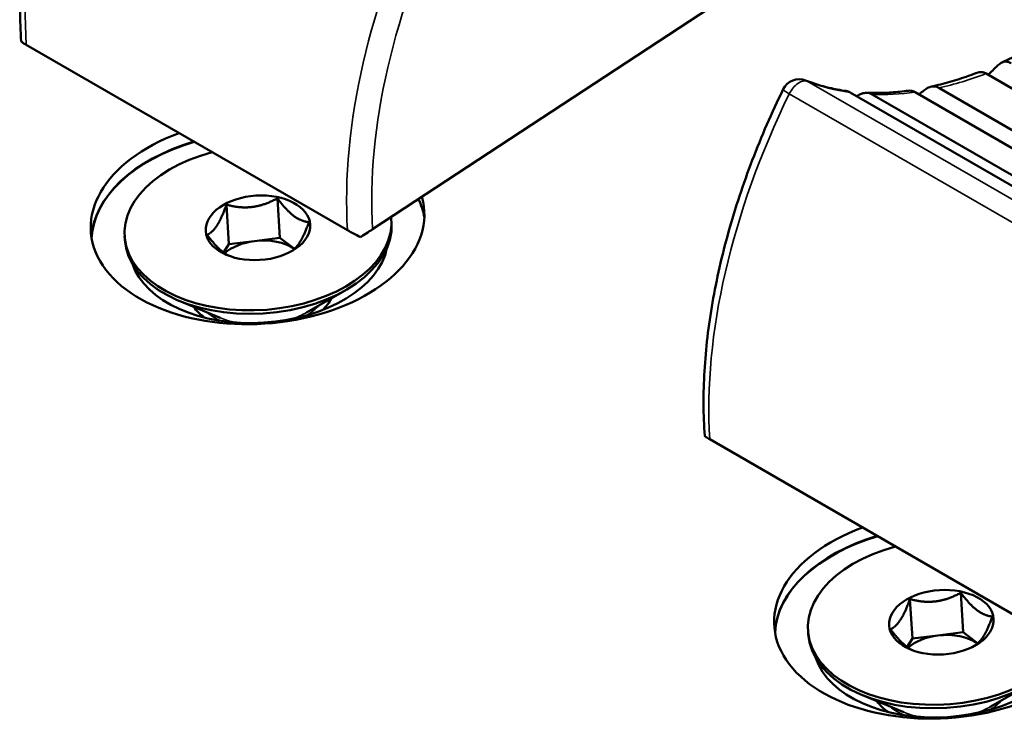
# Model space of a CAD drawing. Units: millimetres. Extents: x 0 to 2970, y 0 to 2100.
# Drawn here: x 2100 to 2122, y 1335 to 1351 of the extents above; entities that cross this region are included whole.
import ezdxf

# ---------------------------------------------------------------- set-up
doc = ezdxf.new("R2010")
doc.units = ezdxf.units.MM
doc.header["$LTSCALE"] = 5
doc.layers.add('Visible (ISO)', color=7, linetype='Continuous', lineweight=50)
doc.layers.add('Visible Narrow (ISO)', color=7, linetype='Continuous', lineweight=35)

msp = doc.modelspace()

# ---------------------------------------------------------------- linework, layer by layer
at = {"layer": 'Visible (ISO)'}
for p, q in [((2115.354, 1351.086), (2107.524, 1345.933)), ((2106.959, 1345.911), (2099.747, 1350.075)), ((2121.298, 1349.429), (2128.511, 1345.264)), ((2120.238, 1349.108), (2127.451, 1344.944)), ((2118.247, 1349.007), (2125.459, 1344.842)), ((2118.737, 1348.963), (2125.949, 1344.799)), ((2119.703, 1349.012), (2126.916, 1344.848)), ((2104.242, 1346.485), (2104.298, 1345.597)), ((2105.385, 1346.627), (2105.44, 1345.739)), ((2107.943, 1346.154), (2107.948, 1346.075)), ((2101.955, 1345.778), (2101.96, 1345.7)), ((2104.298, 1345.597), (2104.179, 1345.412)), ((2104.869, 1345.668), (2104.298, 1345.597)), ((2105.44, 1345.739), (2104.869, 1345.668)), ((2105.768, 1345.491), (2105.44, 1345.739)), ((2106.041, 1344.065), (2106.909, 1344.561)), ((2104.104, 1343.944), (2103.18, 1344.327)), ((2106.553, 1344.358), (2106.556, 1344.309)), ((2103.559, 1344.17), (2103.562, 1344.121)), ((2122.303, 1337.052), (2115.091, 1341.216)), ((2119.587, 1337.626), (2119.642, 1336.738)), ((2120.729, 1337.768), (2120.785, 1336.88)), ((2117.299, 1336.919), (2117.304, 1336.841)), ((2119.642, 1336.738), (2119.523, 1336.553)), ((2120.213, 1336.809), (2119.642, 1336.738)), ((2120.785, 1336.88), (2120.213, 1336.809)), ((2121.113, 1336.632), (2120.785, 1336.88)), ((2121.385, 1335.206), (2122.254, 1335.702)), ((2119.448, 1335.085), (2118.524, 1335.468)), ((2118.903, 1335.311), (2118.906, 1335.262))]:
    msp.add_line(p, q, dxfattribs=at)
msp.add_arc((2117.1, 1348.902), 0.4, 68.6739, 154.0036, dxfattribs=at)
for centre, major_axis, start_param, end_param in [((2104.94, 1346.119), (3.743, 0.235), 2.021329, 6.417372), ((2104.958, 1345.825), (-3.743, -0.235), 5.070563, 6.219238), ((2104.958, 1345.825), (-3.743, -0.235), 5.070563, 6.219238), ((2104.959, 1345.817), (-3.743, -0.235), 5.068056, 6.21753), ((2104.949, 1345.966), (-2.994, -0.188), 5.02378, 9.453187), ((2104.959, 1345.817), (3.743, 0.235), 0.065655, 0.247573), ((2104.958, 1345.825), (3.743, 0.235), 0.063948, 0.244723), ((2104.958, 1345.825), (3.743, 0.235), 0.063948, 0.244723), ((2104.954, 1345.887), (2.994, 0.188), 3.141593, 6.283185), ((2105.006, 1345.062), (0.998, 0.063), 1.669468, 2.469218), ((2105.006, 1345.062), (0.998, 0.063), 0.664464, 1.669468), ((2104.971, 1345.62), (2.894, 0.182), 3.301443, 6.123335), ((2105.033, 1344.638), (1.647, 0.103), 5.646324, 5.930759), ((2105.033, 1344.638), (-1.647, -0.103), 0.352427, 0.636861), ((2120.284, 1337.26), (3.743, 0.235), 2.021329, 6.417372), ((2120.302, 1336.966), (-3.743, -0.235), 5.070563, 6.219238), ((2120.302, 1336.966), (-3.743, -0.235), 5.070563, 6.219238), ((2120.303, 1336.958), (-3.743, -0.235), 5.068056, 6.21753), ((2120.293, 1337.107), (-2.994, -0.188), 5.02378, 9.453187), ((2120.298, 1337.028), (2.994, 0.188), 3.141593, 6.283185), ((2120.35, 1336.203), (0.998, 0.063), 1.669468, 2.469218), ((2120.35, 1336.203), (0.998, 0.063), 0.664464, 1.669468), ((2120.315, 1336.761), (2.894, 0.182), 3.301443, 6.123335), ((2120.377, 1335.779), (-1.647, -0.103), 0.352427, 0.636861)]:
    msp.add_ellipse(centre, major_axis=major_axis, ratio=0.616218, start_param=start_param, end_param=end_param, dxfattribs=at)
for centre in [(2104.949, 1345.966), (2120.293, 1337.107)]:
    msp.add_ellipse(centre, major_axis=(1.173, 0.074), ratio=0.616218, dxfattribs=at)
for points, knots in [([(2099.635, 1350.152), (2099.602, 1350.62), (2099.6, 1351.107), (2099.659, 1352.108), (2099.72, 1352.623), (2099.901, 1353.669), (2100.022, 1354.201), (2100.321, 1355.27), (2100.499, 1355.808), (2100.909, 1356.879), (2101.14, 1357.412), (2101.396, 1357.936)], [4.7034903, 4.7034903, 4.7034903, 4.7034903, 4.852185, 4.852185, 5.0008796, 5.0008796, 5.1495743, 5.1495743, 5.2982689, 5.2982689, 5.4469636, 5.4469636, 5.4469636, 5.4469636]), ([(2121.653, 1349.681), (2121.727, 1349.714), (2121.801, 1349.749), (2121.95, 1349.822), (2122.025, 1349.86), (2122.174, 1349.937), (2122.249, 1349.977), (2122.399, 1350.059), (2122.474, 1350.101), (2122.624, 1350.188), (2122.699, 1350.233), (2122.774, 1350.279)], [2.9674334, 2.9674334, 2.9674334, 2.9674334, 2.9940129, 2.9940129, 3.0205923, 3.0205923, 3.0471717, 3.0471717, 3.0737512, 3.0737512, 3.1003306, 3.1003306, 3.1003306, 3.1003306]), ([(2099.635, 1350.152), (2099.635, 1350.151), (2099.635, 1350.151), (2099.637, 1350.146), (2099.649, 1350.136), (2099.687, 1350.111), (2099.716, 1350.093), (2099.747, 1350.075)], [0.26471805, 0.26471805, 0.26471805, 0.26471805, 0.26606347, 0.26606347, 0.28189411, 0.28189411, 0.29504921, 0.29504921, 0.29504921, 0.29504921]), ([(2121.338, 1349.405), (2121.349, 1349.414), (2121.361, 1349.423), (2121.405, 1349.461), (2121.438, 1349.494), (2121.499, 1349.558), (2121.527, 1349.587), (2121.581, 1349.636), (2121.607, 1349.656), (2121.661, 1349.686), (2121.688, 1349.695), (2121.749, 1349.702), (2121.784, 1349.697), (2121.834, 1349.676), (2121.846, 1349.67), (2121.858, 1349.663)], [0.18956555, 0.18956555, 0.18956555, 0.18956555, 0.1946674, 0.1946674, 0.21003857, 0.21003857, 0.22314913, 0.22314913, 0.23528874, 0.23528874, 0.24777282, 0.24777282, 0.26298253, 0.26298253, 0.26810543, 0.26810543, 0.26810543, 0.26810543]), ([(2120.064, 1349.138), (2120.133, 1349.153), (2120.201, 1349.169), (2120.34, 1349.205), (2120.41, 1349.223), (2120.549, 1349.263), (2120.62, 1349.285), (2120.761, 1349.33), (2120.831, 1349.353), (2120.974, 1349.403), (2121.045, 1349.429), (2121.116, 1349.456)], [2.7729494, 2.7729494, 2.7729494, 2.7729494, 2.7989531, 2.7989531, 2.8249569, 2.8249569, 2.8509606, 2.8509606, 2.8769643, 2.8769643, 2.9029681, 2.9029681, 2.9029681, 2.9029681]), ([(2121.298, 1349.429), (2121.274, 1349.443), (2121.249, 1349.453), (2121.188, 1349.468), (2121.154, 1349.467), (2121.124, 1349.459), (2121.12, 1349.457), (2121.116, 1349.456)], [0.26810543, 0.26810543, 0.26810543, 0.26810543, 0.27816925, 0.27816925, 0.29330476, 0.29330476, 0.29542321, 0.29542321, 0.29542321, 0.29542321]), ([(2117.245, 1349.275), (2117.302, 1349.252), (2117.36, 1349.231), (2117.477, 1349.192), (2117.536, 1349.174), (2117.656, 1349.14), (2117.717, 1349.124), (2117.839, 1349.095), (2117.901, 1349.082), (2118.026, 1349.058), (2118.09, 1349.048), (2118.154, 1349.039)], [2.3742327, 2.3742327, 2.3742327, 2.3742327, 2.4023682, 2.4023682, 2.4305037, 2.4305037, 2.4586392, 2.4586392, 2.4867747, 2.4867747, 2.5149102, 2.5149102, 2.5149102, 2.5149102]), ([(2119.79, 1348.963), (2119.801, 1348.972), (2119.813, 1348.982), (2119.857, 1349.017), (2119.888, 1349.043), (2119.949, 1349.087), (2119.977, 1349.105), (2120.041, 1349.134), (2120.075, 1349.142), (2120.146, 1349.144), (2120.184, 1349.136), (2120.227, 1349.115), (2120.233, 1349.112), (2120.238, 1349.108)], [0.20689831, 0.20689831, 0.20689831, 0.20689831, 0.21202903, 0.21202903, 0.22520836, 0.22520836, 0.23713927, 0.23713927, 0.2514816, 0.2514816, 0.26692995, 0.26692995, 0.26923997, 0.26923997, 0.26923997, 0.26923997]), ([(2114.98, 1341.293), (2114.946, 1341.761), (2114.945, 1342.248), (2115.003, 1343.249), (2115.064, 1343.764), (2115.245, 1344.81), (2115.366, 1345.342), (2115.665, 1346.411), (2115.843, 1346.949), (2116.253, 1348.02), (2116.484, 1348.553), (2116.74, 1349.077)], [4.7034903, 4.7034903, 4.7034903, 4.7034903, 4.852185, 4.852185, 5.0008796, 5.0008796, 5.1495743, 5.1495743, 5.2982689, 5.2982689, 5.4469636, 5.4469636, 5.4469636, 5.4469636]), ([(2118.247, 1349.007), (2118.247, 1349.007), (2118.247, 1349.007), (2118.216, 1349.024), (2118.185, 1349.035), (2118.154, 1349.039)], [0.25842294, 0.25842294, 0.25842294, 0.25842294, 0.25842888, 0.25842888, 0.27034127, 0.27034127, 0.27034127, 0.27034127]), ([(2118.39, 1348.924), (2118.395, 1348.927), (2118.401, 1348.93), (2118.438, 1348.951), (2118.469, 1348.966), (2118.541, 1348.992), (2118.582, 1349), (2118.662, 1348.995), (2118.701, 1348.984), (2118.737, 1348.963)], [0.21701947, 0.21701947, 0.21701947, 0.21701947, 0.21892348, 0.21892348, 0.22993398, 0.22993398, 0.24427945, 0.24427945, 0.25847175, 0.25847175, 0.25847175, 0.25847175]), ([(2118.618, 1348.998), (2118.678, 1348.995), (2118.738, 1348.994), (2118.86, 1348.994), (2118.921, 1348.995), (2119.045, 1348.999), (2119.107, 1349.002), (2119.233, 1349.011), (2119.296, 1349.016), (2119.423, 1349.029), (2119.487, 1349.037), (2119.551, 1349.046)], [2.5813798, 2.5813798, 2.5813798, 2.5813798, 2.6065452, 2.6065452, 2.6317106, 2.6317106, 2.656876, 2.656876, 2.6820414, 2.6820414, 2.7072068, 2.7072068, 2.7072068, 2.7072068]), ([(2119.703, 1349.012), (2119.672, 1349.03), (2119.639, 1349.042), (2119.588, 1349.048), (2119.569, 1349.048), (2119.551, 1349.046)], [0.26923997, 0.26923997, 0.26923997, 0.26923997, 0.28217053, 0.28217053, 0.289873, 0.289873, 0.289873, 0.289873]), ([(2106.959, 1345.911), (2106.993, 1345.891), (2107.041, 1345.865), (2107.135, 1345.815), (2107.198, 1345.783), (2107.248, 1345.758)], [0.29506332, 0.29506332, 0.29506332, 0.29506332, 0.30949832, 0.30949832, 0.32729023, 0.32729023, 0.32729023, 0.32729023]), ([(2107.248, 1345.758), (2107.256, 1345.763), (2107.265, 1345.768), (2107.315, 1345.8), (2107.369, 1345.833), (2107.451, 1345.885), (2107.493, 1345.913), (2107.524, 1345.933)], [0.32783443, 0.32783443, 0.32783443, 0.32783443, 0.33091274, 0.33091274, 0.34684836, 0.34684836, 0.36012916, 0.36012916, 0.36012916, 0.36012916]), ([(2114.98, 1341.293), (2114.98, 1341.292), (2114.98, 1341.292), (2114.981, 1341.287), (2114.993, 1341.277), (2115.031, 1341.252), (2115.06, 1341.234), (2115.091, 1341.216)], [0.26471805, 0.26471805, 0.26471805, 0.26471805, 0.26606347, 0.26606347, 0.28189411, 0.28189411, 0.29504921, 0.29504921, 0.29504921, 0.29504921])]:
    msp.add_open_spline(points, degree=3, knots=knots, dxfattribs=at)
for points, weights in [([(2104.242, 1346.485), (2104.134, 1346.182), (2104.033, 1346.025)], [1.00465026204, 1.04036543111, 1]), ([(2104.821, 1346.434), (2104.556, 1346.401), (2104.242, 1346.485)], [1, 1.04036543111, 1.00465026204]), ([(2105.385, 1346.627), (2105.086, 1346.467), (2104.821, 1346.434)], [1.00465026204, 1.04036543111, 1]), ([(2105.746, 1346.238), (2105.582, 1346.362), (2105.385, 1346.627)], [1, 1.04036543111, 1.00465026204]), ([(2106.093, 1346.092), (2105.911, 1346.114), (2105.746, 1346.238)], [1.00465026204, 1.04036543111, 1]), ([(2104.033, 1346.025), (2103.932, 1345.868), (2103.808, 1345.808)], [1, 1.04036543111, 1.00465026204]), ([(2105.883, 1345.632), (2105.984, 1345.789), (2106.093, 1346.092)], [1, 1.04036543111, 1.00465026204]), ([(2103.808, 1345.808), (2104.005, 1345.543), (2104.169, 1345.419)], [1.00465026204, 1.04036543111, 1]), ([(2105.695, 1345.435), (2105.797, 1345.498), (2105.883, 1345.632)], [1.01358849792, 1.03436407137, 1]), ([(2104.169, 1345.419), (2104.237, 1345.368), (2104.305, 1345.335)], [1, 1.01624192984, 1.02016614898]), ([(2119.587, 1337.626), (2119.478, 1337.323), (2119.377, 1337.166)], [1.00465026204, 1.04036543111, 1]), ([(2120.165, 1337.575), (2119.9, 1337.542), (2119.587, 1337.626)], [1, 1.04036543111, 1.00465026204]), ([(2120.729, 1337.768), (2120.43, 1337.608), (2120.165, 1337.575)], [1.00465026204, 1.04036543111, 1]), ([(2121.091, 1337.379), (2120.926, 1337.503), (2120.729, 1337.768)], [1, 1.04036543111, 1.00465026204]), ([(2121.437, 1337.233), (2121.255, 1337.255), (2121.091, 1337.379)], [1.00465026204, 1.04036543111, 1]), ([(2119.377, 1337.166), (2119.276, 1337.009), (2119.152, 1336.949)], [1, 1.04036543111, 1.00465026204]), ([(2121.227, 1336.773), (2121.328, 1336.93), (2121.437, 1337.233)], [1, 1.04036543111, 1.00465026204]), ([(2119.152, 1336.949), (2119.349, 1336.684), (2119.514, 1336.56)], [1.00465026204, 1.04036543111, 1]), ([(2121.04, 1336.576), (2121.141, 1336.639), (2121.227, 1336.773)], [1.01358849792, 1.03436407137, 1]), ([(2119.514, 1336.56), (2119.581, 1336.509), (2119.649, 1336.476)], [1, 1.01624192984, 1.02016614898])]:
    msp.add_rational_spline(points, weights, degree=2, dxfattribs=at)
at = {"layer": 'Visible Narrow (ISO)'}
for p, q in [((2124.494, 1345.093), (2117.281, 1349.257)), ((2116.877, 1348.975), (2124.09, 1344.811))]:
    msp.add_line(p, q, dxfattribs=at)
for centre, major_axis, ratio, start_param, end_param in [((2108.211, 1355.646), (6, 10.392), 0.57735, 1.691433, 2.426008), ((2115.424, 1351.482), (-6, -10.392), 0.57735, 4.833026, 5.5676), ((2115.707, 1351.318), (5.8, 10.046), 0.57735, 1.691433, 2.426008), ((2122.732, 1359.913), (6, 10.392), 0.57735, 3.628713, 3.757196), ((2117.1, 1348.902), (0.2, 0.346), 0.57735, 0.087851, 1.691433), ((2117.1, 1348.902), (0.145, 0.373), 0.813348, 6.159735, 6.283185), ((2122.732, 1359.913), (-6, -10.392), 0.57735, 0.087851, 0.228465), ((2123.556, 1346.787), (6, 10.392), 0.57735, 1.691433, 2.426008), ((2117.1, 1348.902), (-0.36, 0.175), 0.098261, 0, 0.951874), ((2122.732, 1359.913), (-6, -10.392), 0.57735, 0.295134, 0.420451), ((2105.032, 1344.643), (1.497, 0.094), 0.616218, 5.414968, 5.718537), ((2105.032, 1344.643), (1.497, 0.094), 0.616218, 3.706241, 4.00981), ((2105.025, 1344.754), (-1.556, -0.098), 0.616218, 1.994951, 2.243045), ((2105.025, 1344.754), (-1.556, -0.098), 0.616218, 0.898548, 1.146641), ((2120.376, 1335.784), (1.497, 0.094), 0.616218, 3.706241, 4.00981), ((2120.369, 1335.895), (-1.556, -0.098), 0.616218, 1.994951, 2.243045), ((2120.376, 1335.784), (1.497, 0.094), 0.616218, 5.414968, 5.718537), ((2120.369, 1335.895), (-1.556, -0.098), 0.616218, 0.898548, 1.146641)]:
    msp.add_ellipse(centre, major_axis=major_axis, ratio=ratio, start_param=start_param, end_param=end_param, dxfattribs=at)

doc.saveas('drawing.dxf')
